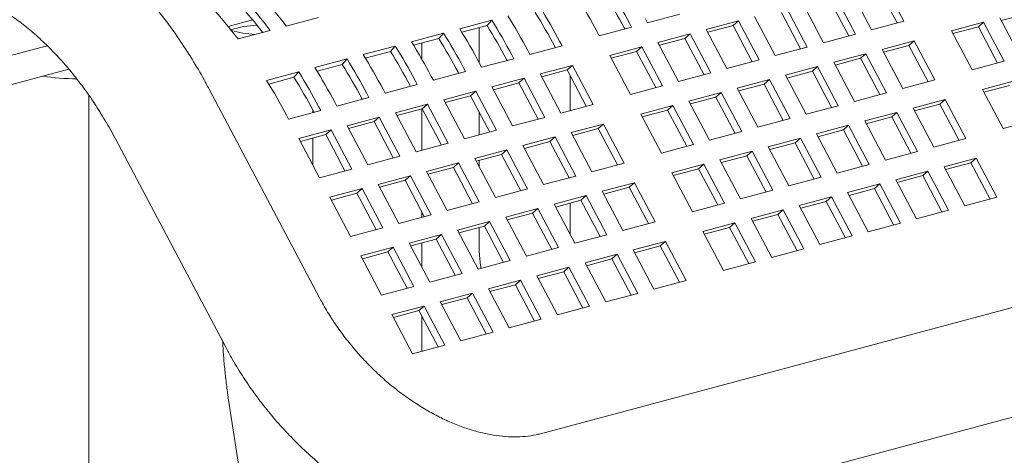
# Model space of a CAD drawing. Units: inches. Extents: x 0.1 to 8.5, y 0.3 to 10.8.
# Drawn here: x 5.7 to 6.1, y 8.2 to 8.4 of the extents above; entities that cross this region are included whole.
import ezdxf

# ---------------------------------------------------------------- set-up
doc = ezdxf.new("R2010")
doc.units = ezdxf.units.IN
doc.header["$MEASUREMENT"] = 0

msp = doc.modelspace()

# ---------------------------------------------------------------- linework, layer by layer
at = {"color": 7, "linetype": 'Continuous', "lineweight": 18}
for p, q in [((6.035473053823695, 8.383183485511768), (6.028879035566021, 8.395657222471728)), ((6.037786498210216, 8.383803296139451), (6.030684657442187, 8.397237825419655)), ((6.021198951452924, 8.37935930903982), (6.014097110684895, 8.392793838320024)), ((6.019636113849599, 8.394277798484172), (6.026737954617628, 8.380843269203968)), ((6.003048568172596, 8.389833811673963), (6.010150408940625, 8.37639928239376)), ((6.018885507066403, 8.378739498412138), (6.012291488808729, 8.391213235372097)), ((5.949725502048976, 8.3832370171873), (5.960774046721853, 8.386197044412203)), ((5.986461020335012, 8.38538982428491), (5.993562861103041, 8.371955295004707)), ((6.0022979613894, 8.374295511601929), (5.995703943131725, 8.38676924856189)), ((6.00461140577592, 8.374915322229612), (5.997509565007891, 8.388349851509815)), ((6.079993703578404, 8.386325171786916), (6.071258627058416, 8.383984948248312)), ((5.805585298122592, 8.381985409745113), (5.813994431840972, 8.38423830960489)), ((5.825558430189567, 8.382132335585894), (5.836606974862445, 8.385092362810799)), ((5.896202418155108, 8.384146504935371), (5.885153882124547, 8.381186480025839)), ((5.894549315878377, 8.382300179432615), (5.885896533655518, 8.379982003445717)), ((5.894549315878377, 8.382300179432615), (5.896202418155108, 8.384146504935371)), ((5.944186494563112, 8.381753055865465), (5.943480106191663, 8.383089312211785)), ((5.949019113677525, 8.384573273533618), (5.949725502048976, 8.3832370171873)), ((5.980922017170307, 8.383905864120763), (5.96987347249743, 8.380945836895858)), ((5.979116395294142, 8.382325261172838), (5.970381320934734, 8.379985038213077)), ((5.979116395294142, 8.382325261172838), (5.980922017170307, 8.383905864120763)), ((5.985710413551816, 8.369851524212878), (5.979116395294142, 8.382325261172838)), ((5.988023857938336, 8.370471334840559), (5.980922017170307, 8.383905864120763)), ((6.026737954617628, 8.380843269203968), (6.037786498210216, 8.383803296139451)), ((6.065211778697275, 8.38346169343292), (6.05416323537476, 8.380501666569794)), ((6.06340615682111, 8.381881184687286), (6.065211778697275, 8.38346169343292)), ((6.072313619465305, 8.370027164152717), (6.065211778697275, 8.38346169343292)), ((6.07075078294227, 8.38494565388649), (6.077852623710299, 8.371511124606286)), ((5.808970886673142, 8.377688349354527), (5.820019431346021, 8.380648376579432)), ((5.879614874638684, 8.379702518704004), (5.868566329965806, 8.376742491479101)), ((5.877961772361953, 8.377856193201248), (5.879614874638684, 8.379702518704004)), ((5.891840412057888, 8.381574382204915), (5.891840412057888, 8.369553698867284)), ((5.932431561518785, 8.38012928498688), (5.933137949890234, 8.37879302864056)), ((5.933137949890234, 8.37879302864056), (5.944186494563112, 8.381753055865465)), ((5.941873050176592, 8.381133245237782), (5.941674553454028, 8.381508690740882)), ((5.964334473653883, 8.379461877889396), (5.953285928981005, 8.376501850664493)), ((5.962528851777718, 8.37788127494147), (5.964334473653883, 8.379461877889396)), ((5.971436314421912, 8.366027348609194), (5.964334473653883, 8.379461877889396)), ((5.96987347249743, 8.380945836895858), (5.976975313265459, 8.367511307615654)), ((6.010150408940625, 8.37639928239376), (6.021198951452924, 8.37935930903982)), ((6.05416323537476, 8.380501666569794), (6.061265076142789, 8.36706713728959)), ((6.06340615682111, 8.381881184687286), (6.054671080841267, 8.379540961293394)), ((6.070000175078784, 8.369407353525034), (6.06340615682111, 8.381881184687286)), ((5.639965982325358, 8.34765009990992), (5.743371954600895, 8.375353702711534)), ((5.863027331122259, 8.375258532472639), (5.851978786449382, 8.372298505247734)), ((5.861374228845528, 8.373412206969883), (5.863027331122259, 8.375258532472639)), ((5.877961772361953, 8.377856193201248), (5.869308981496777, 8.375538014898979)), ((5.872100927174763, 8.37082335646672), (5.872100927174763, 8.376285958914764)), ((5.909273100656364, 8.37239937177968), (5.920321645329241, 8.375359399004584)), ((5.920321645329241, 8.375359399004584), (5.919615256957791, 8.376695655350904)), ((5.953285928981005, 8.376501850664493), (5.960387769749035, 8.363067321384289)), ((5.962528851777718, 8.37788127494147), (5.953793768775993, 8.375541049666339)), ((5.969122870035392, 8.365407537981511), (5.962528851777718, 8.37788127494147)), ((6.041346925142246, 8.377068035414354), (6.030298381549659, 8.37410800847887)), ((6.039541303266081, 8.375487526668719), (6.030806226746093, 8.373147303130116)), ((6.039541303266081, 8.375487526668719), (6.041346925142246, 8.377068035414354)), ((6.046135321523755, 8.363013695506469), (6.039541303266081, 8.375487526668719)), ((6.048448765910275, 8.36363350613415), (6.041346925142246, 8.377068035414354)), ((5.861374228845528, 8.373412206969883), (5.852721437980352, 8.371094028667613)), ((5.903734093170501, 8.370915410457846), (5.903027704799051, 8.372251666804166)), ((5.908566712284914, 8.373735628126), (5.909273100656364, 8.37239937177968)), ((5.918008200942721, 8.374739588376901), (5.917809704220157, 8.375115033880002)), ((5.947746921495143, 8.375017889342658), (5.936698376822264, 8.372057862117755)), ((5.936698376822264, 8.372057862117755), (5.943800217590293, 8.358623332837551)), ((5.945941299618977, 8.373437286394733), (5.937206225259569, 8.371097063434972)), ((5.945941299618977, 8.373437286394733), (5.947746921495143, 8.375017889342658)), ((5.95253531787665, 8.360963549434773), (5.945941299618977, 8.373437286394733)), ((5.954848762263172, 8.361583360062456), (5.947746921495143, 8.375017889342658)), ((5.993562861103041, 8.371955295004707), (6.00461140577592, 8.374915322229612)), ((6.024759378384954, 8.372624048314723), (6.013710835872654, 8.369664021668662)), ((6.022953756508788, 8.371043539569088), (6.024759378384954, 8.372624048314723)), ((6.031861219152983, 8.35918951903452), (6.024759378384954, 8.372624048314723)), ((6.030298381549659, 8.37410800847887), (6.037400222317688, 8.360673479198667)), ((5.846439787605835, 8.370814546241274), (5.835391242932958, 8.367854519016369)), ((5.844786685329104, 8.368968220738516), (5.836133894463928, 8.366650042436246)), ((5.844786685329104, 8.368968220738516), (5.846439787605835, 8.370814546241274)), ((5.891979168768489, 8.369291641894634), (5.89268555713994, 8.367955385548314)), ((5.89268555713994, 8.367955385548314), (5.903734093170501, 8.370915410457846)), ((5.90142064878398, 8.370295599830165), (5.901222152061417, 8.370671045333264)), ((5.923882072261272, 8.368624232481778), (5.912833527588394, 8.365664205256875)), ((5.922076450385106, 8.367043629533852), (5.923882072261272, 8.368624232481778)), ((5.930983913029301, 8.355189703201575), (5.923882072261272, 8.368624232481778)), ((5.976975313265459, 8.367511307615654), (5.988023857938336, 8.370471334840559)), ((6.013710835872654, 8.369664021668662), (6.020812676640683, 8.35622949238846)), ((6.022953756508788, 8.371043539569088), (6.014218679988801, 8.368703316030485)), ((6.029547774766463, 8.358569708406838), (6.022953756508788, 8.371043539569088)), ((6.061265076142789, 8.36706713728959), (6.072313619465305, 8.370027164152717)), ((5.639965982325358, 8.337614164640472), (5.75081756078748, 8.367312527627318)), ((5.82985224408941, 8.366370560009907), (5.818803699416533, 8.363410532785002)), ((5.82819914181268, 8.36452423450715), (5.82985224408941, 8.366370560009907)), ((5.876098004981197, 8.363511397001576), (5.887146549654076, 8.36647142422648)), ((5.884833105267556, 8.365851613598798), (5.884634608544991, 8.366227059101899)), ((5.887146549654076, 8.36647142422648), (5.886440161282626, 8.367807680572799)), ((5.912833527588394, 8.365664205256875), (5.919935368356422, 8.35222967597667)), ((5.922076450385106, 8.367043629533852), (5.913341376025698, 8.364703406574092)), ((5.92867046864278, 8.354569892573892), (5.922076450385106, 8.367043629533852)), ((5.923090440402231, 8.353074882848603), (5.923090440402231, 8.36512561671705)), ((5.960387769749035, 8.363067321384289), (5.971436314421912, 8.366027348609194)), ((6.00817183270795, 8.368180061504514), (5.997123288035072, 8.36522003427961)), ((5.997123288035072, 8.36522003427961), (6.004225128803101, 8.351785504999407)), ((6.006366210831784, 8.36659955275888), (5.997631132151218, 8.364259328641433)), ((6.006366210831784, 8.36659955275888), (6.00817183270795, 8.368180061504514)), ((6.012960229089458, 8.35412572159663), (6.006366210831784, 8.36659955275888)), ((6.015273673475979, 8.354745532224312), (6.00817183270795, 8.368180061504514)), ((5.82819914181268, 8.36452423450715), (5.819546350947503, 8.362206056204881)), ((5.859510461464773, 8.35906741077021), (5.870559006137651, 8.362027437995113)), ((5.868245561751131, 8.361407627367432), (5.868047065028567, 8.361783072870532)), ((5.870559006137651, 8.362027437995113), (5.869852617766202, 8.363363694341434)), ((5.875391616609749, 8.364847653347896), (5.876098004981197, 8.363511397001576)), ((5.907294520102531, 8.36418024393504), (5.896245984071969, 8.361220219025508)), ((5.905488898226365, 8.362599640987114), (5.896753823866957, 8.360259418027352)), ((5.905488898226365, 8.362599640987114), (5.907294520102531, 8.36418024393504)), ((5.91208291648404, 8.350125904027154), (5.905488898226365, 8.362599640987114)), ((5.91439636087056, 8.350745714654837), (5.907294520102531, 8.36418024393504)), ((5.991584284870367, 8.363736074115462), (5.98053574019749, 8.360776046890559)), ((5.989778662994201, 8.362155565369827), (5.981043588634793, 8.359815342410068)), ((5.989778662994201, 8.362155565369827), (5.991584284870367, 8.363736074115462)), ((5.996372681251875, 8.349681734207577), (5.989778662994201, 8.362155565369827)), ((5.998686125638396, 8.35030154483526), (5.991584284870367, 8.363736074115462)), ((6.037400222317688, 8.360673479198667), (6.048448765910275, 8.36363350613415)), ((6.075874046397335, 8.363291997629911), (6.064825503074818, 8.360331970766785)), ((6.074068424521169, 8.361711394681986), (6.065333348541327, 8.359371171288092)), ((5.757701561168314, 8.35838272278906), (5.757701561168314, 7.341850164546297)), ((5.836956539275291, 8.288758079926835), (5.799076644344939, 8.360406205466944)), ((5.853971462621227, 8.357583451763748), (5.853265074249776, 8.358919708110069)), ((5.858804073093324, 8.36040366711653), (5.859510461464773, 8.35906741077021)), ((5.890706976586106, 8.359736257703675), (5.879658431913228, 8.35677623047877)), ((5.88890135470994, 8.358155654755748), (5.890706976586106, 8.359736257703675)), ((5.897808817354135, 8.34630172842347), (5.890706976586106, 8.359736257703675)), ((5.896245984071969, 8.361220219025508), (5.903347824839998, 8.347785689745304)), ((5.943800217590293, 8.358623332837551), (5.954848762263172, 8.361583360062456)), ((5.974996741353942, 8.359292087884096), (5.963948196681065, 8.356332060659193)), ((5.973191119477776, 8.357711579138462), (5.974996741353942, 8.359292087884096)), ((5.982098582121971, 8.345857558603893), (5.974996741353942, 8.359292087884096)), ((5.98053574019749, 8.360776046890559), (5.987637580965519, 8.347341517610355)), ((6.020812676640683, 8.35622949238846), (6.031861219152983, 8.35918951903452)), ((6.064825503074818, 8.360331970766785), (6.071927343842847, 8.34689744148658)), ((5.842216529576899, 8.355959680885164), (5.842922917948348, 8.354623424538845)), ((5.842922917948348, 8.354623424538845), (5.853971462621227, 8.357583451763748)), ((5.851658018234707, 8.356963641136065), (5.851459521512142, 8.357339086639167)), ((5.874119433069682, 8.355292271472308), (5.863070888396803, 8.352332244247403)), ((5.872313811193516, 8.353711668524381), (5.874119433069682, 8.355292271472308)), ((5.881221273837711, 8.341857742192104), (5.874119433069682, 8.355292271472308)), ((5.879658431913228, 8.35677623047877), (5.886760272681257, 8.343341701198566)), ((5.88890135470994, 8.358155654755748), (5.880166271708216, 8.355815429480616)), ((5.895495372967615, 8.345681917795789), (5.88890135470994, 8.358155654755748)), ((5.919935368356422, 8.35222967597667), (5.930983913029301, 8.355189703201575)), ((5.963948196681065, 8.356332060659193), (5.971050037449094, 8.342897531378988)), ((5.973191119477776, 8.357711579138462), (5.964456036476053, 8.35537135386333)), ((5.97978513773545, 8.34523774797621), (5.973191119477776, 8.357711579138462)), ((6.052009192842306, 8.356898339611345), (6.040960649249717, 8.353938312675862)), ((6.05020357096614, 8.35531773666342), (6.041468494446153, 8.352977513124815)), ((6.05020357096614, 8.35531773666342), (6.052009192842306, 8.356898339611345)), ((6.056797589223813, 8.34284399970346), (6.05020357096614, 8.35531773666342)), ((6.059111033610335, 8.34346381033114), (6.052009192842306, 8.356898339611345)), ((5.825628986060475, 8.351515694653799), (5.826335374431924, 8.350179438307478)), ((5.826335374431924, 8.350179438307478), (5.837383919104802, 8.353139465532383)), ((5.834702091661524, 8.352421004354934), (5.834702091661524, 8.353215789083743)), ((5.835070474718282, 8.3525196549047), (5.834871977995718, 8.3528951004078)), ((5.837383919104802, 8.353139465532383), (5.836677530733352, 8.354475721878703)), ((5.863070888396803, 8.352332244247403), (5.870172729164832, 8.338897714967201)), ((5.872313811193516, 8.353711668524381), (5.863578728191791, 8.35137144324925)), ((5.872100927174763, 8.33941424021109), (5.872100927174763, 8.353654612130553)), ((5.87890782945119, 8.341237931564422), (5.872313811193516, 8.353711668524381)), ((5.891840412057888, 8.352595873460572), (5.891840412057888, 8.344702663501243)), ((5.958409189195201, 8.354848099337358), (5.947360644522323, 8.351888072112454)), ((5.947360644522323, 8.351888072112454), (5.954462485290352, 8.338453542832251)), ((5.956603567319036, 8.353267590591724), (5.947868492959627, 8.350927367631963)), ((5.956603567319036, 8.353267590591724), (5.958409189195201, 8.354848099337358)), ((5.96319758557671, 8.340793759429472), (5.956603567319036, 8.353267590591724)), ((5.96551102996323, 8.341413570057155), (5.958409189195201, 8.354848099337358)), ((6.004225128803101, 8.351785504999407), (6.015273673475979, 8.354745532224312)), ((6.035421646085013, 8.352454352511714), (6.024373103572714, 8.349494325865653)), ((6.033616024208847, 8.350873749563789), (6.035421646085013, 8.352454352511714)), ((6.042523486853042, 8.33901982323151), (6.035421646085013, 8.352454352511714)), ((6.040960649249717, 8.353938312675862), (6.048062490017746, 8.340503783395658)), ((5.857531889553257, 8.350848285240943), (5.846483344880379, 8.347888258016038)), ((5.855726267677091, 8.349267682293016), (5.846991184675367, 8.346927457017884)), ((5.855726267677091, 8.349267682293016), (5.857531889553257, 8.350848285240943)), ((5.862320285934765, 8.336793945333056), (5.855726267677091, 8.349267682293016)), ((5.864633730321286, 8.337413755960739), (5.857531889553257, 8.350848285240943)), ((5.903347824839998, 8.347785689745304), (5.91439636087056, 8.350745714654837)), ((5.934544339961331, 8.348454442476477), (5.923495795288453, 8.345494415251572)), ((5.932738718085165, 8.346873933730842), (5.934544339961331, 8.348454442476477)), ((5.94164618072936, 8.335019913196273), (5.934544339961331, 8.348454442476477)), ((5.987637580965519, 8.347341517610355), (5.998686125638396, 8.35030154483526)), ((6.024373103572714, 8.349494325865653), (6.031474944340743, 8.33605979658545)), ((6.033616024208847, 8.350873749563789), (6.02488094768886, 8.348533526025184)), ((6.040210042466521, 8.33840001260383), (6.033616024208847, 8.350873749563789)), ((6.071927343842847, 8.34689744148658), (6.082975887165364, 8.349857468349708)), ((5.840944346036832, 8.346404299009576), (5.829895801363953, 8.343444271784671)), ((5.839138724160667, 8.34482369606165), (5.830403641158941, 8.342483470786517)), ((5.839138724160667, 8.34482369606165), (5.840944346036832, 8.346404299009576)), ((5.845732742418341, 8.332349959101691), (5.839138724160667, 8.34482369606165)), ((5.848046186804861, 8.332969769729372), (5.840944346036832, 8.346404299009576)), ((5.846483344880379, 8.347888258016038), (5.853585185648408, 8.334453728735834)), ((5.886760272681257, 8.343341701198566), (5.897808817354135, 8.34630172842347)), ((5.923495795288453, 8.345494415251572), (5.930597636056482, 8.33205988597137)), ((5.932738718085165, 8.346873933730842), (5.924003643725757, 8.344533710771081)), ((5.939332736342839, 8.334400102568592), (5.932738718085165, 8.346873933730842)), ((5.971050037449094, 8.342897531378988), (5.982098582121971, 8.345857558603893)), ((6.018834100408009, 8.348010365701505), (6.00778555573513, 8.3450503384766)), ((6.00778555573513, 8.3450503384766), (6.014887396503159, 8.331615809196396)), ((6.017028478531843, 8.346429762753578), (6.008293399851277, 8.344089538636132)), ((6.017028478531843, 8.346429762753578), (6.018834100408009, 8.348010365701505)), ((6.023622496789518, 8.333956025793618), (6.017028478531843, 8.346429762753578)), ((6.025935941176038, 8.334575836421301), (6.018834100408009, 8.348010365701505)), ((5.766845678522458, 8.343365881471724), (5.804725504314279, 8.271717774454592)), ((5.829895801363953, 8.343444271784671), (5.836997642131982, 8.330009742504469)), ((5.834702091661524, 8.33435225133096), (5.834702091661524, 8.343635039284202)), ((5.870172729164832, 8.338897714967201), (5.881221273837711, 8.341857742192104)), ((5.91795678780259, 8.344010453929739), (5.906908251772029, 8.341050429020207)), ((5.916151165926425, 8.342429945184104), (5.907416091567017, 8.340089722224343)), ((6.288579535419902, 8.342625710277582), (5.912929051111317, 8.241984793892325)), ((5.916151165926425, 8.342429945184104), (5.91795678780259, 8.344010453929739)), ((5.922745184184098, 8.329956114021854), (5.916151165926425, 8.342429945184104)), ((5.925058628570619, 8.330575924649537), (5.91795678780259, 8.344010453929739)), ((5.954462485290352, 8.338453542832251), (5.96551102996323, 8.341413570057155)), ((6.002246552570425, 8.343566378312453), (5.991198007897548, 8.34060635108755)), ((6.000440930694261, 8.341985775364527), (5.991705856334852, 8.339645552404766)), ((6.000440930694261, 8.341985775364527), (6.002246552570425, 8.343566378312453)), ((6.007034948951934, 8.329512038404568), (6.000440930694261, 8.341985775364527)), ((6.009348393338454, 8.33013184903225), (6.002246552570425, 8.343566378312453)), ((6.048062490017746, 8.340503783395658), (6.059111033610335, 8.34346381033114)), ((5.901369244286165, 8.339566467698374), (5.890320699613286, 8.336606440473469)), ((5.89956362241, 8.33798595895274), (5.890828539408274, 8.335645733677605)), ((5.89956362241, 8.33798595895274), (5.901369244286165, 8.339566467698374)), ((5.906157640667674, 8.325512127790489), (5.89956362241, 8.33798595895274)), ((5.908471085054194, 8.32613193841817), (5.901369244286165, 8.339566467698374)), ((5.906908251772029, 8.341050429020207), (5.914010092540058, 8.327615899740005)), ((5.985659009054001, 8.339122392081087), (5.974610464381124, 8.336162364856182)), ((5.983853387177835, 8.337541789133162), (5.985659009054001, 8.339122392081087)), ((5.99276084982203, 8.325687862800883), (5.985659009054001, 8.339122392081087)), ((5.991198007897548, 8.34060635108755), (5.998299848665577, 8.327171821807346)), ((6.031474944340743, 8.33605979658545), (6.042523486853042, 8.33901982323151)), ((5.853585185648408, 8.334453728735834), (5.864633730321286, 8.337413755960739)), ((5.88478170076974, 8.335122481467007), (5.873733156096862, 8.332162454242104)), ((5.882976078893575, 8.333541972721372), (5.88478170076974, 8.335122481467007)), ((5.89188354153777, 8.321687952186805), (5.88478170076974, 8.335122481467007)), ((5.890320699613286, 8.336606440473469), (5.897422540381316, 8.323171911193265)), ((5.891840412057888, 8.335916792632801), (5.891840412057888, 8.333731582089461)), ((5.930597636056482, 8.33205988597137), (5.94164618072936, 8.335019913196273)), ((5.969071456895261, 8.33467840353435), (5.958022912222382, 8.331718376309444)), ((5.967265835019095, 8.333097800586422), (5.969071456895261, 8.33467840353435)), ((5.97617329766329, 8.321243874254145), (5.969071456895261, 8.33467840353435)), ((5.974610464381124, 8.336162364856182), (5.981712305149153, 8.322727835575979)), ((5.983853387177835, 8.337541789133162), (5.975118304176112, 8.335201563858028)), ((5.99044740543551, 8.3250680521732), (5.983853387177835, 8.337541789133162)), ((6.014887396503159, 8.331615809196396), (6.025935941176038, 8.334575836421301)), ((6.062671460542365, 8.336728549606043), (6.051622916949777, 8.333768522670562)), ((6.0608658386662, 8.335148040860409), (6.052130762146213, 8.332807817321806)), ((6.0608658386662, 8.335148040860409), (6.062671460542365, 8.336728549606043)), ((6.067459856923873, 8.322674209698159), (6.0608658386662, 8.335148040860409)), ((6.069773301310393, 8.323294020325841), (6.062671460542365, 8.336728549606043)), ((5.836997642131982, 8.330009742504469), (5.848046186804861, 8.332969769729372)), ((5.873733156096862, 8.332162454242104), (5.880834996864891, 8.3187279249619)), ((5.882976078893575, 8.333541972721372), (5.87424099589185, 8.33120174744624)), ((5.889570097151249, 8.321068141559122), (5.882976078893575, 8.333541972721372)), ((5.958022912222382, 8.331718376309444), (5.965124752990411, 8.31828384702924)), ((5.967265835019095, 8.333097800586422), (5.958530760659687, 8.330757577626663)), ((5.973859853276769, 8.320624063626463), (5.967265835019095, 8.333097800586422)), ((6.046083913785072, 8.332284562506413), (6.035035371272772, 8.329324535860353)), ((6.044278291908906, 8.330704053760778), (6.046083913785072, 8.332284562506413)), ((6.053185754553101, 8.31885003322621), (6.046083913785072, 8.332284562506413)), ((6.051622916949777, 8.333768522670562), (6.058724757717806, 8.320333993390358)), ((5.868194157253316, 8.330678495235642), (5.857145612580437, 8.327718468010737)), ((5.86638853537715, 8.329097986490007), (5.857653452375425, 8.326757761214875)), ((5.86638853537715, 8.329097986490007), (5.868194157253316, 8.330678495235642)), ((5.872982553634825, 8.316624155327757), (5.86638853537715, 8.329097986490007)), ((5.875295998021345, 8.317243965955438), (5.868194157253316, 8.330678495235642)), ((5.914010092540058, 8.327615899740005), (5.925058628570619, 8.330575924649537)), ((5.945206607661389, 8.328284746673468), (5.934158062988512, 8.325324719448563)), ((5.943400985785224, 8.326704143725541), (5.945206607661389, 8.328284746673468)), ((5.952308448429418, 8.314850217393264), (5.945206607661389, 8.328284746673468)), ((5.998299848665577, 8.327171821807346), (6.009348393338454, 8.33013184903225)), ((6.029496368108068, 8.327840575696204), (6.018447823435189, 8.3248805484713)), ((6.027690746231903, 8.326260066950569), (6.029496368108068, 8.327840575696204)), ((6.036598208876097, 8.314406046416002), (6.029496368108068, 8.327840575696204)), ((6.035035371272772, 8.329324535860353), (6.042137212040801, 8.315890006580148)), ((6.044278291908906, 8.330704053760778), (6.035543215388919, 8.328363830222175)), ((6.05087231016658, 8.318230222598528), (6.044278291908906, 8.330704053760778)), ((5.851606613736891, 8.326234509004275), (5.840558069064013, 8.323274481779372)), ((5.849800991860726, 8.32465400025864), (5.841065908859002, 8.322313774983508)), ((5.849800991860726, 8.32465400025864), (5.851606613736891, 8.326234509004275)), ((5.856395010118399, 8.31218016909639), (5.849800991860726, 8.32465400025864)), ((5.858708454504921, 8.312799979724073), (5.851606613736891, 8.326234509004275)), ((5.857145612580437, 8.327718468010737), (5.864247453348467, 8.314283938730533)), ((5.897422540381316, 8.323171911193265), (5.908471085054194, 8.32613193841817)), ((5.934158062988512, 8.325324719448563), (5.941259903756541, 8.311890190168361)), ((5.943400985785224, 8.326704143725541), (5.934665911425816, 8.324363920765782)), ((5.949995004042898, 8.314230406765581), (5.943400985785224, 8.326704143725541)), ((5.981712305149153, 8.322727835575979), (5.99276084982203, 8.325687862800883)), ((6.018447823435189, 8.3248805484713), (6.025549664203218, 8.311446019191097)), ((6.027690746231903, 8.326260066950569), (6.018955667551336, 8.323919842833122)), ((6.034284764489576, 8.313786235788319), (6.027690746231903, 8.326260066950569)), ((5.840558069064013, 8.323274481779372), (5.847659909832043, 8.309839952499168)), ((5.880834996864891, 8.3187279249619), (5.89188354153777, 8.321687952186805)), ((5.928619055502649, 8.32384075812673), (5.917570519472087, 8.320880733217198)), ((5.926813433626483, 8.322260155178805), (5.918078359267075, 8.319919932219044)), ((5.923090440402231, 8.310438737556659), (5.923090440402231, 8.321262674989965)), ((5.926813433626483, 8.322260155178805), (5.928619055502649, 8.32384075812673)), ((5.933407451884158, 8.309786418218843), (5.926813433626483, 8.322260155178805)), ((5.935720896270678, 8.310406228846526), (5.928619055502649, 8.32384075812673)), ((5.965124752990411, 8.31828384702924), (5.97617329766329, 8.321243874254145)), ((6.012908820270485, 8.323396588307153), (6.001860275597608, 8.320436561082248)), ((6.011103198394319, 8.321816079561517), (6.002368124034911, 8.319475856601757)), ((6.011103198394319, 8.321816079561517), (6.012908820270485, 8.323396588307153)), ((6.017697216651993, 8.309342248399266), (6.011103198394319, 8.321816079561517)), ((6.020010661038514, 8.30996205902695), (6.012908820270485, 8.323396588307153)), ((6.058724757717806, 8.320333993390358), (6.069773301310393, 8.323294020325841)), ((5.872100927174763, 8.316387997423186), (5.872100927174763, 8.318291919925729)), ((5.912031511986225, 8.319396771895363), (5.900982967313346, 8.31643674467046)), ((5.910225890110059, 8.317816168947438), (5.901490807108334, 8.315475943672306)), ((5.910225890110059, 8.317816168947438), (5.912031511986225, 8.319396771895363)), ((5.916819908367732, 8.305342431987478), (5.910225890110059, 8.317816168947438)), ((5.919133352754254, 8.305962242615161), (5.912031511986225, 8.319396771895363)), ((5.917570519472087, 8.320880733217198), (5.924672360240117, 8.307446203936994)), ((5.99632127675406, 8.318952602075786), (5.985272732081182, 8.315992574850881)), ((5.994515654877895, 8.317372093330151), (5.99632127675406, 8.318952602075786)), ((6.00342311752209, 8.305518072795584), (5.99632127675406, 8.318952602075786)), ((6.001860275597608, 8.320436561082248), (6.008962116365637, 8.307002031802044)), ((6.042137212040801, 8.315890006580148), (6.053185754553101, 8.31885003322621)), ((5.864247453348467, 8.314283938730533), (5.875295998021345, 8.317243965955438)), ((5.8954439684698, 8.314952785663998), (5.884395423796922, 8.311992758439095)), ((5.893638346593634, 8.313372182716073), (5.8954439684698, 8.314952785663998)), ((5.902545809237829, 8.301518256383794), (5.8954439684698, 8.314952785663998)), ((5.900982967313346, 8.31643674467046), (5.908084808081375, 8.303002215390256)), ((5.941259903756541, 8.311890190168361), (5.952308448429418, 8.314850217393264)), ((5.979733724595319, 8.314508613529048), (5.968685179922441, 8.311548586304143)), ((5.977928102719154, 8.312928104783413), (5.979733724595319, 8.314508613529048)), ((5.986835565363348, 8.301074084248844), (5.979733724595319, 8.314508613529048)), ((5.985272732081182, 8.315992574850881), (5.992374572849211, 8.30255804557068)), ((5.994515654877895, 8.317372093330151), (5.985780571876171, 8.315031868055017)), ((6.001109673135568, 8.304898262167901), (5.994515654877895, 8.317372093330151)), ((6.025549664203218, 8.311446019191097), (6.036598208876097, 8.314406046416002)), ((5.847659909832043, 8.309839952499168), (5.858708454504921, 8.312799979724073)), ((5.884395423796922, 8.311992758439095), (5.891497264564951, 8.29855822915889)), ((5.893638346593634, 8.313372182716073), (5.884903263591909, 8.311031957440939)), ((5.891840412057888, 8.312890549844898), (5.891840412057888, 8.306939791125112)), ((5.900232364851308, 8.300898445756111), (5.893638346593634, 8.313372182716073)), ((5.968685179922441, 8.311548586304143), (5.97578702069047, 8.298114057023941)), ((5.977928102719154, 8.312928104783413), (5.969193028359746, 8.310587881823652)), ((5.984522120976828, 8.300454273621163), (5.977928102719154, 8.312928104783413)), ((5.878856424953375, 8.31050879943263), (5.867807880280496, 8.307548772207728)), ((5.867807880280496, 8.307548772207728), (5.874909721048525, 8.294114242927524)), ((5.87705080307721, 8.308928196484706), (5.868315720075485, 8.306587971209574)), ((5.872100927174763, 8.299427628554616), (5.872100927174763, 8.307602126554745)), ((5.87705080307721, 8.308928196484706), (5.878856424953375, 8.31050879943263)), ((5.883644821334883, 8.296454459524746), (5.87705080307721, 8.308928196484706)), ((5.885958265721404, 8.297074270152429), (5.878856424953375, 8.31050879943263)), ((5.924672360240117, 8.307446203936994), (5.935720896270678, 8.310406228846526)), ((5.955868875361449, 8.308114956668168), (5.944820330688572, 8.305154929443264)), ((5.954063253485283, 8.306534447922532), (5.955868875361449, 8.308114956668168)), ((5.962970716129478, 8.294680427387965), (5.955868875361449, 8.308114956668168)), ((6.008962116365637, 8.307002031802044), (6.020010661038514, 8.30996205902695)), ((5.86226888143695, 8.306064813201266), (5.851220336764073, 8.303104785976362)), ((5.860463259560785, 8.30448421025334), (5.851728176559059, 8.302143984978207)), ((5.860463259560785, 8.30448421025334), (5.86226888143695, 8.306064813201266)), ((5.867057277818459, 8.29201047329338), (5.860463259560785, 8.30448421025334)), ((5.869370722204979, 8.292630283921063), (5.86226888143695, 8.306064813201266)), ((5.908084808081375, 8.303002215390256), (5.919133352754254, 8.305962242615161)), ((5.922363902470146, 8.206768426966873), (6.298014386778731, 8.30740934335213)), ((5.944820330688572, 8.305154929443264), (5.951922171456601, 8.29172040016306)), ((5.954063253485283, 8.306534447922532), (5.945328179125875, 8.304194224962771)), ((5.960657271742957, 8.294060616760282), (5.954063253485283, 8.306534447922532)), ((5.992374572849211, 8.30255804557068), (6.00342311752209, 8.305518072795584)), ((5.851220336764073, 8.303104785976362), (5.858322177532101, 8.289670256696159)), ((5.891497264564951, 8.29855822915889), (5.902545809237829, 8.301518256383794)), ((5.939281323202708, 8.303670968121429), (5.928232787172147, 8.300710943211897)), ((5.937475701326543, 8.302090459375794), (5.928740626967135, 8.299750236416035)), ((5.937475701326543, 8.302090459375794), (5.939281323202708, 8.303670968121429)), ((5.944069719584217, 8.289616628213544), (5.937475701326543, 8.302090459375794)), ((5.946383163970737, 8.290236438841227), (5.939281323202708, 8.303670968121429)), ((5.97578702069047, 8.298114057023941), (5.986835565363348, 8.301074084248844)), ((5.922693779686283, 8.299226981890063), (5.911645235013405, 8.29626695466516)), ((5.920888157810118, 8.297646473144429), (5.912153074808393, 8.295306247869297)), ((5.920888157810118, 8.297646473144429), (5.922693779686283, 8.299226981890063)), ((5.927482176067792, 8.285172641982177), (5.920888157810118, 8.297646473144429)), ((5.929795620454312, 8.28579245260986), (5.922693779686283, 8.299226981890063)), ((5.928232787172147, 8.300710943211897), (5.935334627940176, 8.287276413931693)), ((5.874909721048525, 8.294114242927524), (5.885958265721404, 8.297074270152429)), ((5.906106236169859, 8.294782995658698), (5.89505769149698, 8.291822968433793)), ((5.904300614293693, 8.293202486913064), (5.906106236169859, 8.294782995658698)), ((5.913208076937888, 8.281348466378494), (5.906106236169859, 8.294782995658698)), ((5.911645235013405, 8.29626695466516), (5.918747075781434, 8.282832425384955)), ((5.951922171456601, 8.29172040016306), (5.962970716129478, 8.294680427387965)), ((5.858322177532101, 8.289670256696159), (5.869370722204979, 8.292630283921063)), ((5.89505769149698, 8.291822968433793), (5.902159532265009, 8.27838843915359)), ((5.904300614293693, 8.293202486913064), (5.895565531291968, 8.29086226163793)), ((5.910894632551368, 8.280728655750812), (5.904300614293693, 8.293202486913064)), ((5.889518692653434, 8.290339009427331), (5.878470147980557, 8.287378982202428)), ((5.878470147980557, 8.287378982202428), (5.885571988748585, 8.273944452922224)), ((5.887713070777268, 8.288758500681697), (5.878977987775544, 8.286418275406563)), ((5.887713070777268, 8.288758500681697), (5.889518692653434, 8.290339009427331)), ((5.894307089034942, 8.276284669519445), (5.887713070777268, 8.288758500681697)), ((5.896620533421463, 8.276904480147127), (5.889518692653434, 8.290339009427331)), ((5.935334627940176, 8.287276413931693), (5.946383163970737, 8.290236438841227)), ((5.87293114913701, 8.285895023195966), (5.861882604464131, 8.282934995971061)), ((5.871125527260844, 8.284314514450331), (5.86239044425912, 8.281974289175198)), ((5.871125527260844, 8.284314514450331), (5.87293114913701, 8.285895023195966)), ((5.877719545518518, 8.27184068328808), (5.871125527260844, 8.284314514450331)), ((5.880032989905039, 8.272460493915762), (5.87293114913701, 8.285895023195966)), ((5.918747075781434, 8.282832425384955), (5.929795620454312, 8.28579245260986)), ((5.861882604464131, 8.282934995971061), (5.868984445232161, 8.269500466690857)), ((5.872100927174763, 8.270335417645088), (5.872100927174763, 8.282469332136449)), ((5.902159532265009, 8.27838843915359), (5.913208076937888, 8.281348466378494)), ((5.885571988748585, 8.273944452922224), (5.896620533421463, 8.276904480147127)), ((5.868984445232161, 8.269500466690857), (5.880032989905039, 8.272460493915762)), ((5.80563800761018, 8.25431564199263), (5.887115126191726, 7.725499343906507))]:
    msp.add_line(p, q, dxfattribs=at)
for centre, radius, start, end in [((5.693541718684616, 8.28162344267881), 0.1659230233270499, 37.28327398562463, 42.25796193503776), ((5.772129359255931, 8.291952104128793), 0.1917445046964292, 27.84375796725444, 31.8509391879583), ((5.770008134725153, 8.291456280979547), 0.1961864860210457, 27.84434046124815, 31.85027404004904), ((5.676954175167995, 8.277179456447291), 0.1659230233272993, 37.28327398562536, 42.25796193503081), ((5.690439585500298, 8.28100964646946), 0.1610033550279341, 37.92155902307027, 42.27019231293939), ((5.688002719841023, 8.28013948367231), 0.165923023327111, 37.28327398562552, 42.25796193503682), ((5.758959590053511, 8.288496253755364), 0.1961864860196157, 27.84434046123055, 31.85027404006052), ((5.735094740818568, 8.282102596893871), 0.1961864860208498, 27.844340461242, 31.85027404004733), ((5.748264510021428, 8.28555844726755), 0.1917445046971585, 27.8437579672624, 31.85093918795101), ((5.746143285493457, 8.285062624119943), 0.1961864860185251, 27.84434046121516, 31.85027404006785), ((5.81690380670523, 8.348210474715815), 0.03423770732964332, 92.36413592109659, 107.6644379705195), ((5.731676957862934, 8.281114458720943), 0.1917445046968787, 27.84375796726213, 31.85093918795672), ((5.729555733332286, 8.280618635571797), 0.1961864860213326, 27.84434046124732, 31.8502740400428), ((5.816832770668988, 8.414930626049069), 0.03576663741153871, 253.4944282663458, 266.6027926187289), ((5.712968189817527, 8.276174649341398), 0.1961864860194071, 27.84434046122461, 31.85027404005928), ((5.718507197302401, 8.277658610662664), 0.1961864860205475, 27.84434046123643, 31.85027404004781), ((5.696380646299441, 8.271730663109066), 0.1961864860213278, 27.84434046124747, 31.85027404004304), ((5.701919645144323, 8.273214622116297), 0.1961864860197882, 27.84434046123094, 31.85027404005796), ((5.715089414347513, 8.27667047249015), 0.1917445046957234, 27.8437579672512, 31.85093918796935), ((5.685332101626396, 8.268770635884053), 0.1961864860215277, 27.84434046125302, 31.85027404004406), ((5.698501870830504, 8.27222648625845), 0.191744504696396, 27.84375796725728, 31.85093918796196), ((5.681914327314662, 8.267782500027417), 0.1917445046957249, 27.84375796725095, 31.85093918796906), ((5.679793102783687, 8.2672866768781), 0.1961864860205482, 27.84434046123573, 31.8502740400471), ((5.663205559267555, 8.262842690646876), 0.1961864860202235, 27.84434046123947, 31.85027404005715), ((5.668744558110812, 8.264326649653194), 0.1961864860205468, 27.84434046123655, 31.85027404004795), ((5.755537642703296, 8.468637049390695), 0.1046999425205334, 262.3855640801008, 268.9255331628727), ((5.652157014593538, 8.259882663421315), 0.196186486021538, 27.84434046125318, 31.850274040044), ((5.665326783796999, 8.263338513795354), 0.1917445046971457, 27.84375796726201, 31.85093918795089)]:
    msp.add_arc(centre, radius, start, end, dxfattribs=at)
for points, knots in [([(5.799076644344939, 8.360406205466944), (5.798356843031122, 8.361743737513882), (5.796300097960411, 8.36556557333393), (5.792672299234122, 8.371676139761748), (5.788113203087804, 8.37862843158279), (5.783274536894245, 8.38527270346899), (5.778176340252883, 8.391587080362813), (5.772832874344403, 8.3975457436046), (5.767261542359476, 8.403123973264384), (5.76148106229085, 8.40829781788042), (5.755511835246987, 8.413043835130377), (5.749376023116348, 8.417340201325363), (5.743097974505269, 8.421166039229863), (5.73670399181358, 8.424505569328826), (5.73022116199744, 8.4273338635699), (5.724631688775816, 8.429334222680977), (5.721201332736807, 8.430300044722609), (5.719973297839387, 8.430645799844916)], [0, 0, 0, 0, 0.03825143221878623, 0.1092988344887501, 0.1804203141534247, 0.2516055276636163, 0.3228508846846513, 0.3941435873492737, 0.4654623855330384, 0.5367671318601025, 0.6080126991813661, 0.6791414862927684, 0.7500849751016668, 0.8207640881642174, 0.8910998991918788, 0.9610147977048951, 1, 1, 1, 1]), ([(5.710538446480559, 8.395429432919464), (5.711286351415162, 8.395218639805506), (5.713584611869007, 8.39457088705601), (5.717484595719711, 8.393147521598276), (5.722225108463672, 8.39098302602734), (5.726951558367973, 8.38836358551624), (5.731639366715827, 8.385306650467763), (5.736269691703011, 8.381819218705587), (5.740820761811376, 8.377911890346713), (5.745269800831913, 8.373598494438358), (5.749592659155433, 8.36889486866773), (5.753764911792691, 8.36382037899178), (5.757764005034532, 8.358397774067779), (5.761562891733073, 8.35264724291009), (5.764570035418462, 8.347594653057111), (5.766270155745839, 8.344435361286127), (5.766845678522458, 8.343365881471724)], [0, 0, 0, 0, 0.03825066547720729, 0.1175416657012838, 0.1959502790108985, 0.2734987931249785, 0.3504545989057326, 0.4270254713088148, 0.503368080970193, 0.579597417947341, 0.6557907788668096, 0.731988224178289, 0.8082266648727122, 0.8845317648061798, 0.9609118259102815, 1, 1, 1, 1]), ([(5.891840412057888, 8.306939791125112), (5.891855698538835, 8.305847602194506), (5.891893685857448, 8.303133483161437), (5.892245064581974, 8.30043026167108), (5.892455044956355, 8.298814843830002)], [0, 0, 0, 0, 0.4024101070367126, 1, 1, 1, 1]), ([(5.912929051111317, 8.241984793892325), (5.912422118882351, 8.241857767126092), (5.910802864169645, 8.241452015275824), (5.907853657219245, 8.241006645563534), (5.903991722517976, 8.240822558403046), (5.899925663784798, 8.241028367060792), (5.895689783865052, 8.24162338339222), (5.891307244558512, 8.242612868711811), (5.886809065547115, 8.243999601601539), (5.882231247285799, 8.24578235230735), (5.877612924690292, 8.247955869018476), (5.872994825349292, 8.250509788405662), (5.868417780514386, 8.253429730895657), (5.863922869095309, 8.256696780755219), (5.85955037132499, 8.260287375271014), (5.855339682509414, 8.26417416150058), (5.851328052358565, 8.268325787459737), (5.847551063362291, 8.272707690291973), (5.844040027674178, 8.277281840741276), (5.84082919492221, 8.282008136150184), (5.83851519506079, 8.28586023327079), (5.837297425271542, 8.288124306034279), (5.836956539275291, 8.288758079926835)], [0, 0, 0, 0, 0.02574085335238107, 0.08222203229218723, 0.1372358354134177, 0.1909822491964805, 0.2439620168039892, 0.2965147773615187, 0.3488636850725588, 0.4011501783685769, 0.4534401957147561, 0.5057875705333759, 0.5582213560376305, 0.6107488870403885, 0.663362918466482, 0.7160460815429441, 0.7687754379971573, 0.8215234736189218, 0.8742596535317839, 0.9269443598885966, 0.9795497926775121, 1, 1, 1, 1]), ([(5.803713860686052, 8.273631326664608), (5.803762251516634, 8.272637783444907), (5.80389210337446, 8.269971711559853), (5.80424535179257, 8.265629107532467), (5.804756867261891, 8.260668103647967), (5.805246129515372, 8.256908637401391), (5.805561465802099, 8.25482210703765), (5.80563800761018, 8.25431564199263)], [0, 0, 0, 0, 0.1514810389502392, 0.4064839164065386, 0.6617585344196553, 0.9178984010631411, 1, 1, 1, 1]), ([(5.804725504314279, 8.271717774454592), (5.805346667923626, 8.270568440769775), (5.807103145197738, 8.267318445973924), (5.810288265918413, 8.262078090567242), (5.814371413449641, 8.256074742362626), (5.81879011262027, 8.250277245490647), (5.823516216768522, 8.244710960993263), (5.828528595046443, 8.239402982896653), (5.833803320404387, 8.234379225802536), (5.83931628291302, 8.229664860641194), (5.84504259838435, 8.2252841150184), (5.850956444728101, 8.221259885758272), (5.857031607241853, 8.217614912171157), (5.863240654371412, 8.214370868058893), (5.869554712684212, 8.211548035560881), (5.875943248226305, 8.209166865338473), (5.882373197853552, 8.207245347530858), (5.888809334291098, 8.205799877876832), (5.895214489516859, 8.204843664898862), (5.901549239367692, 8.204386935066871), (5.907774063426144, 8.204432332660534), (5.91384511361405, 8.204987420385114), (5.918692959975854, 8.205834484598938), (5.921485576832726, 8.206544967861506), (5.922363902470146, 8.206768426966873)], [0, 0, 0, 0, 0.02606006553268599, 0.07369059001711627, 0.1212962941319143, 0.1688920392042552, 0.2164881770712577, 0.2640974938471154, 0.3117303594625404, 0.3593982492295379, 0.4071134590856713, 0.4548868197229344, 0.5027238891608868, 0.5506250990546536, 0.5985840180561255, 0.6465807274377467, 0.6945724931882851, 0.7425075960755599, 0.7903182064502277, 0.8379239995749309, 0.8852375205396423, 0.9321750187201856, 0.9786678864417522, 1, 1, 1, 1])]:
    msp.add_open_spline(points, degree=3, knots=knots, dxfattribs=at)

doc.saveas('drawing.dxf')
